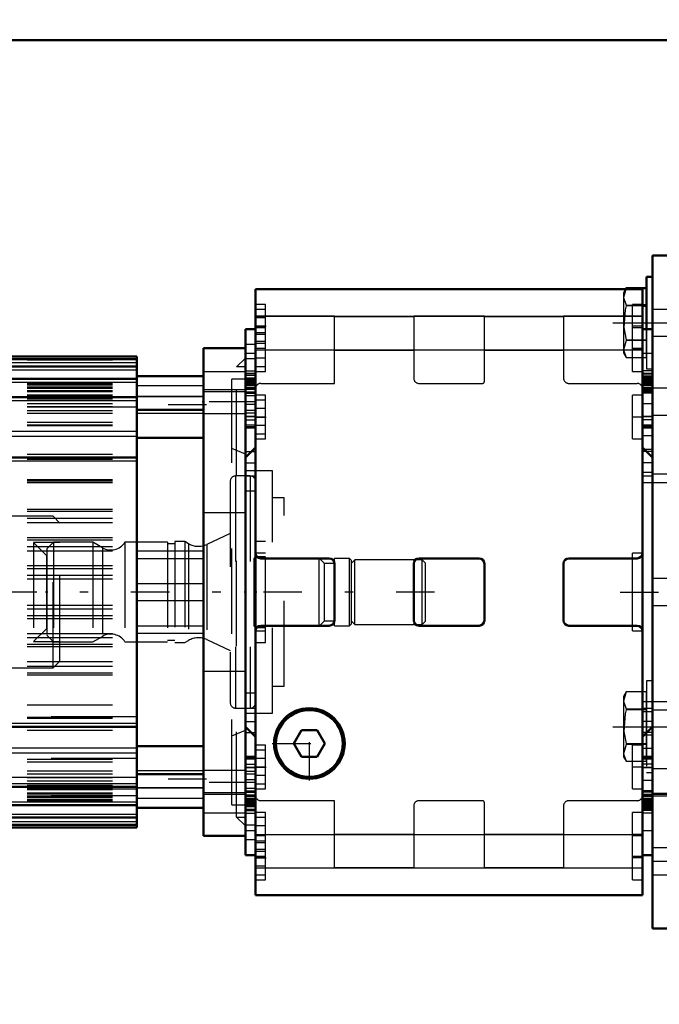
# Model space of a CAD drawing. Units: inches. Extents: x 14 to 228, y 19 to 250.
# Drawn here: x 84 to 91, y 114 to 126 of the extents above; entities that cross this region are included whole.
import ezdxf

# ---------------------------------------------------------------- set-up
doc = ezdxf.new("R2010")
doc.units = ezdxf.units.IN
doc.header["$MEASUREMENT"] = 0
doc.linetypes.add('Center', pattern=[1.5, 0.45, -0.5, 0.05, -0.5])
doc.linetypes.add('Dashed', pattern=[2, 1, -1])
for name, color, linetype, lineweight in [('2d ConnectionPoints', 7, 'Continuous', 50), ('AM_0', 7, 'Continuous', 50), ('AM_4', 3, 'Continuous', 25), ('AM_5', 3, 'Continuous', 25), ('AM_7', 7, 'Center', 25), ('AM_9', 6, 'Dashed', 25)]:
    doc.layers.add(name, color=color, linetype=linetype, lineweight=lineweight)
doc.dimstyles.get("Standard").update_dxf_attribs({"dimtxt": 0.18, "dimasz": 0.18, "dimexe": 0.18, "dimexo": 0.0625, "dimgap": 0.09, "dimtad": 0, "dimtih": 1, "dimtoh": 1, "dimdec": 4, "dimzin": 0, "dimdsep": 46, "dimtxsty": 'Standard', "dimcen": 0.09, "dimadec": 0, "dimazin": 0, "dimtfac": 1, "dimtdec": 4, "dimtofl": 0, "dimtmove": 0, "dimatfit": 3, "dimfxl": 0, "dimtolj": 1, "dimtzin": 0, "dimarcsym": 0})

# ---------------------------------------------------------------- blocks, each defined once
blk = doc.blocks.new('33_2127017120_0_in_LHJTQ_1_1_GN_Wire_Rope_Hoist_900')
at = {"layer": 'AM_0'}
for p, q in [((86.445, 122.161), (85.953, 122.161)), ((85.953, 116.453), (85.953, 122.161)), ((85.173, 122.063), (77.89, 122.063)), ((85.173, 122.031), (77.89, 122.031)), ((85.173, 116.551), (85.173, 122.063)), ((85.173, 121.946), (77.89, 121.946)), ((85.173, 121.802), (77.89, 121.802)), ((85.173, 121.831), (85.953, 121.831)), ((86.445, 116.929), (86.445, 121.684)), ((85.173, 121.587), (77.89, 121.587)), ((85.173, 121.437), (85.953, 121.437)), ((85.173, 121.111), (85.953, 121.111)), ((83.472, 120.882), (85.173, 120.882)), ((83.472, 117.732), (85.173, 117.732)), ((85.173, 117.502), (85.953, 117.502)), ((85.173, 117.177), (85.953, 117.177)), ((77.89, 117.027), (85.173, 117.027)), ((77.89, 116.812), (85.173, 116.812)), ((85.173, 116.783), (85.953, 116.783)), ((77.89, 116.668), (85.173, 116.668)), ((77.89, 116.582), (85.173, 116.582)), ((77.89, 116.551), (85.173, 116.551)), ((85.953, 116.453), (86.445, 116.453))]:
    blk.add_line(p, q, dxfattribs=at)
at = {"layer": 'AM_4'}
for p, q in [((77.89, 121.992), (85.173, 121.992)), ((77.89, 121.907), (85.173, 121.907)), ((85.953, 121.888), (86.445, 121.888)), ((77.89, 121.763), (85.173, 121.763)), ((85.953, 121.654), (86.445, 121.654)), ((77.89, 121.548), (85.173, 121.548)), ((83.472, 121.19), (85.173, 121.19)), ((83.472, 121.13), (85.173, 121.13)), ((83.472, 120.842), (85.173, 120.842)), ((83.472, 117.771), (85.173, 117.771)), ((83.472, 117.483), (85.173, 117.483)), ((83.472, 117.424), (85.173, 117.424)), ((77.89, 117.066), (85.173, 117.066)), ((85.953, 116.96), (86.445, 116.96)), ((77.89, 116.851), (85.173, 116.851)), ((77.89, 116.707), (85.173, 116.707)), ((85.953, 116.725), (86.445, 116.725)), ((77.89, 116.622), (85.173, 116.622))]:
    blk.add_line(p, q, dxfattribs=at)
at = {"layer": 'AM_7'}
for p, q in [((86.469, 121.534), (85.928, 121.534)), ((85.991, 121.497), (85.134, 121.497)), ((88.656, 119.307), (29.066, 119.307)), ((85.991, 117.116), (85.134, 117.116)), ((86.469, 117.08), (85.928, 117.08))]:
    blk.add_line(p, q, dxfattribs=at)
at = {"layer": 'AM_9'}
for p, q in [((86.445, 121.684), (86.445, 122.161)), ((77.89, 122.023), (85.173, 122.023)), ((86.445, 122.043), (86.342, 121.941)), ((86.445, 121.941), (86.342, 121.941)), ((86.342, 116.673), (86.342, 121.941)), ((86.287, 116.817), (86.287, 121.797)), ((86.445, 121.797), (86.287, 121.797)), ((77.89, 121.747), (85.173, 121.747)), ((77.89, 121.73), (85.173, 121.73)), ((77.89, 121.707), (85.173, 121.707)), ((77.89, 121.705), (85.173, 121.705)), ((77.89, 121.691), (85.173, 121.691)), ((77.89, 121.691), (85.173, 121.691)), ((77.89, 121.667), (85.173, 121.667)), ((77.89, 121.654), (85.173, 121.654)), ((85.953, 121.718), (85.173, 121.718)), ((86.445, 121.672), (85.953, 121.672)), ((77.89, 121.616), (85.173, 121.616)), ((77.89, 121.615), (85.173, 121.615)), ((77.89, 121.604), (85.173, 121.604)), ((77.89, 121.566), (85.173, 121.566)), ((85.953, 121.596), (85.173, 121.596)), ((85.173, 121.595), (85.953, 121.595)), ((77.89, 121.514), (85.173, 121.514)), ((77.89, 121.478), (85.173, 121.478)), ((77.89, 121.474), (85.173, 121.474)), ((77.89, 121.432), (85.173, 121.432)), ((85.173, 121.472), (83.354, 121.472)), ((77.89, 121.398), (85.173, 121.398)), ((85.173, 121.399), (85.953, 121.399)), ((85.953, 121.396), (86.445, 121.396)), ((77.89, 121.294), (85.173, 121.294)), ((77.89, 121.262), (85.173, 121.262)), ((77.89, 121.255), (85.173, 121.255)), ((86.445, 120.921), (86.287, 120.988)), ((77.89, 120.921), (85.173, 120.921)), ((77.89, 120.862), (85.173, 120.862)), ((77.89, 120.624), (85.173, 120.624)), ((86.76, 120.724), (86.445, 120.724)), ((86.76, 117.89), (86.76, 120.724)), ((77.89, 120.609), (85.173, 120.609)), ((77.89, 120.607), (85.173, 120.607)), ((77.89, 120.589), (85.173, 120.589)), ((86.897, 120.409), (86.76, 120.409)), ((86.897, 118.204), (86.897, 120.409)), ((77.89, 120.275), (85.173, 120.275)), ((77.89, 120.252), (85.173, 120.252)), ((77.89, 120.173), (85.173, 120.173)), ((86.445, 120.232), (85.953, 120.232)), ((77.89, 120.12), (85.173, 120.12)), ((77.89, 119.946), (85.173, 119.946)), ((77.89, 119.917), (85.173, 119.917)), ((77.89, 119.838), (85.173, 119.838)), ((77.89, 119.791), (85.173, 119.791)), ((85.173, 119.79), (85.953, 119.79)), ((85.173, 119.701), (85.953, 119.701)), ((87.307, 119.704), (86.897, 119.704)), ((87.37, 119.642), (87.307, 119.704)), ((87.307, 118.909), (87.307, 119.704)), ((87.488, 118.913), (87.488, 119.701)), ((87.661, 119.701), (87.488, 119.701)), ((87.661, 118.913), (87.661, 119.701)), ((87.685, 119.677), (87.661, 119.701)), ((77.89, 119.617), (85.173, 119.617)), ((77.89, 119.582), (85.173, 119.582)), ((87.488, 119.642), (87.37, 119.642)), ((87.37, 118.972), (87.37, 119.642)), ((87.724, 119.685), (87.685, 119.645)), ((87.685, 118.937), (87.685, 119.677)), ((87.724, 118.929), (87.724, 119.685)), ((88.512, 119.685), (87.724, 119.685)), ((88.512, 118.929), (88.512, 119.685)), ((88.551, 119.645), (88.512, 119.685)), ((88.551, 118.968), (88.551, 119.645)), ((77.89, 119.504), (85.173, 119.504)), ((77.89, 119.462), (85.173, 119.462)), ((85.953, 119.405), (85.173, 119.405)), ((77.89, 119.152), (85.173, 119.152)), ((85.173, 119.208), (85.953, 119.208)), ((77.89, 119.11), (85.173, 119.11)), ((77.89, 119.031), (85.173, 119.031)), ((77.89, 118.997), (85.173, 118.997)), ((85.173, 118.913), (85.953, 118.913)), ((86.897, 118.909), (87.307, 118.909)), ((87.307, 118.909), (87.37, 118.972)), ((87.37, 118.972), (87.488, 118.972)), ((87.488, 118.913), (87.661, 118.913)), ((87.661, 118.913), (87.685, 118.937)), ((87.685, 118.968), (87.724, 118.929)), ((87.724, 118.929), (88.512, 118.929)), ((88.512, 118.929), (88.551, 118.968)), ((77.89, 118.823), (85.173, 118.823)), ((77.89, 118.775), (85.173, 118.775)), ((85.173, 118.824), (85.953, 118.824)), ((77.89, 118.697), (85.173, 118.697)), ((77.89, 118.668), (85.173, 118.668)), ((77.89, 118.493), (85.173, 118.493)), ((77.89, 118.441), (85.173, 118.441)), ((77.89, 118.362), (85.173, 118.362)), ((77.89, 118.338), (85.173, 118.338)), ((85.953, 118.382), (86.445, 118.382)), ((86.76, 118.204), (86.897, 118.204)), ((77.89, 117.989), (85.173, 117.989)), ((86.445, 117.89), (86.76, 117.89)), ((85.173, 117.846), (77.89, 117.846)), ((77.89, 117.843), (85.173, 117.843)), ((77.89, 117.83), (85.173, 117.83)), ((77.89, 117.734), (85.173, 117.734)), ((77.89, 117.693), (85.173, 117.693)), ((86.287, 117.625), (86.445, 117.693)), ((85.173, 117.359), (77.89, 117.359)), ((77.89, 117.352), (85.173, 117.352)), ((77.89, 117.32), (85.173, 117.32)), ((77.89, 117.216), (85.173, 117.216)), ((77.89, 117.182), (85.173, 117.182)), ((85.953, 117.215), (85.173, 117.215)), ((86.445, 117.218), (85.953, 117.218)), ((85.173, 117.139), (77.89, 117.139)), ((77.89, 117.136), (85.173, 117.136)), ((77.89, 117.1), (85.173, 117.1)), ((77.89, 117.047), (85.173, 117.047)), ((83.354, 117.142), (85.173, 117.142)), ((77.89, 117.01), (85.173, 117.01)), ((85.173, 116.999), (77.89, 116.999)), ((77.89, 116.997), (85.173, 116.997)), ((77.89, 116.959), (85.173, 116.959)), ((77.89, 116.947), (85.173, 116.947)), ((85.173, 117.019), (85.953, 117.019)), ((85.173, 117.018), (85.953, 117.018)), ((85.953, 116.942), (86.445, 116.942)), ((86.445, 116.453), (86.445, 116.929)), ((77.89, 116.923), (85.173, 116.923)), ((85.173, 116.923), (77.89, 116.923)), ((77.89, 116.908), (85.173, 116.908)), ((77.89, 116.907), (85.173, 116.907)), ((77.89, 116.884), (85.173, 116.884)), ((77.89, 116.867), (85.173, 116.867)), ((85.173, 116.895), (85.953, 116.895)), ((86.287, 116.817), (86.445, 116.817)), ((77.89, 116.59), (85.173, 116.59)), ((86.342, 116.673), (86.445, 116.673)), ((86.342, 116.673), (86.445, 116.571))]:
    blk.add_line(p, q, dxfattribs=at)
blk = doc.blocks.new('34_2227500350E21676_4_0_in_LHJTQ_1_1_GN_Wire_Rope_Hoist_900')
at = {"layer": 'AM_9'}
for p, q in [((84.196, 120.193), (77.661, 120.193)), ((84.196, 118.421), (84.196, 120.193)), ((84.275, 120.114), (84.196, 120.193)), ((84.275, 118.5), (84.275, 120.114)), ((84.122, 119.732), (83.967, 119.887)), ((83.967, 119.887), (83.967, 118.727)), ((84.275, 119.887), (83.967, 119.887)), ((84.122, 118.882), (84.122, 119.732)), ((83.967, 118.727), (84.122, 118.882)), ((83.967, 118.727), (84.275, 118.727)), ((84.196, 118.421), (84.275, 118.5)), ((77.661, 118.421), (84.196, 118.421))]:
    blk.add_line(p, q, dxfattribs=at)
blk = doc.blocks.new('35_2227016300_0_in_LHJTQ_1_1_GN_Wire_Rope_Hoist_900')
at = {"layer": 'AM_0'}
for p, q in [((86.563, 115.762), (86.563, 122.852)), ((91.09, 122.852), (86.563, 122.852)), ((91.09, 115.762), (91.09, 122.852)), ((86.563, 122.384), (86.445, 122.384)), ((86.445, 121.686), (86.445, 122.384)), ((91.208, 122.384), (91.09, 122.384)), ((91.208, 117.732), (91.208, 122.384)), ((86.445, 121.686), (86.563, 121.686)), ((91.09, 121.686), (91.208, 121.686)), ((86.445, 121.233), (86.563, 121.233)), ((91.09, 121.233), (91.208, 121.233)), ((86.563, 121), (86.445, 120.882)), ((91.208, 120.882), (91.09, 121)), ((87.425, 119.701), (86.626, 119.701)), ((89.177, 119.701), (88.476, 119.701)), ((91.027, 119.701), (90.228, 119.701)), ((87.488, 118.976), (87.488, 119.638)), ((88.413, 119.638), (88.413, 118.976)), ((89.24, 118.976), (89.24, 119.638)), ((90.165, 119.638), (90.165, 118.976)), ((86.626, 118.913), (87.425, 118.913)), ((88.476, 118.913), (89.177, 118.913)), ((90.228, 118.913), (91.027, 118.913)), ((86.445, 117.732), (86.563, 117.614)), ((91.09, 117.614), (91.208, 117.732)), ((87.102, 117.693), (87.011, 117.535)), ((87.283, 117.693), (87.102, 117.693)), ((87.374, 117.535), (87.283, 117.693)), ((87.011, 117.535), (87.102, 117.378)), ((87.283, 117.378), (87.374, 117.535)), ((86.563, 117.381), (86.445, 117.381)), ((87.283, 117.378), (87.102, 117.378)), ((91.208, 117.381), (91.09, 117.381)), ((91.208, 116.229), (91.208, 117.381)), ((86.563, 116.928), (86.445, 116.928)), ((86.445, 116.229), (86.445, 116.928)), ((91.208, 116.928), (91.09, 116.928)), ((86.445, 116.229), (86.563, 116.229)), ((91.09, 116.229), (91.208, 116.229)), ((86.563, 115.762), (91.09, 115.762))]:
    blk.add_line(p, q, dxfattribs=at)
for radius in [0.413, 0.391]:
    blk.add_circle((87.193, 117.535), radius, dxfattribs=at)
for centre, start, end in [((86.626, 119.764), 180, 270), ((87.425, 119.638), 360, 90), ((88.476, 119.638), 90, 180), ((89.177, 119.638), 0, 90), ((90.228, 119.638), 90, 180), ((91.027, 119.764), 270, 360), ((86.626, 118.85), 90, 180), ((87.425, 118.976), 270, 360), ((88.476, 118.976), 180, 270), ((89.177, 118.976), 270, 360), ((90.228, 118.976), 180, 270), ((91.027, 118.85), 0, 90)]:
    blk.add_arc(centre, 0.063, start, end, dxfattribs=at)
at = {"layer": 'AM_4'}
for p, q in [((86.563, 122.533), (91.09, 122.533)), ((86.563, 122.142), (91.09, 122.142)), ((86.445, 121.684), (86.563, 121.684)), ((91.208, 121.684), (91.09, 121.684)), ((86.445, 121.633), (86.563, 121.633)), ((91.208, 121.633), (91.09, 121.633)), ((86.445, 120.951), (86.514, 120.951)), ((91.208, 120.951), (91.139, 120.951)), ((86.445, 117.663), (86.514, 117.663)), ((91.208, 117.663), (91.139, 117.663)), ((86.445, 116.981), (86.563, 116.981)), ((86.445, 116.929), (86.563, 116.929)), ((91.208, 116.981), (91.09, 116.981)), ((91.208, 116.929), (91.09, 116.929)), ((86.563, 116.472), (91.09, 116.472)), ((86.563, 116.081), (91.09, 116.081))]:
    blk.add_line(p, q, dxfattribs=at)
at = {"layer": 'AM_7'}
for p, q in [((86.557, 122.417), (86.687, 122.417)), ((91.096, 122.417), (90.966, 122.417)), ((86.557, 122.142), (86.687, 122.142)), ((91.096, 122.142), (90.966, 122.142)), ((86.569, 122.035), (86.439, 122.035)), ((91.084, 121.669), (91.214, 121.669)), ((86.569, 121.534), (86.439, 121.534)), ((86.569, 121.503), (86.439, 121.503)), ((86.557, 121.354), (86.687, 121.354)), ((91.096, 121.354), (90.966, 121.354)), ((91.084, 120.977), (91.214, 120.977)), ((90.828, 119.307), (101.421, 119.307)), ((87.193, 117.101), (87.193, 117.969)), ((91.084, 117.636), (91.214, 117.636)), ((86.758, 117.535), (87.627, 117.535)), ((86.557, 117.26), (86.687, 117.26)), ((91.096, 117.26), (90.966, 117.26)), ((86.569, 117.11), (86.439, 117.11)), ((86.569, 117.08), (86.439, 117.08)), ((91.084, 116.944), (91.214, 116.944)), ((86.569, 116.579), (86.439, 116.579)), ((86.557, 116.472), (86.687, 116.472)), ((91.096, 116.472), (90.966, 116.472)), ((86.557, 116.197), (86.687, 116.197)), ((91.096, 116.197), (90.966, 116.197))]:
    blk.add_line(p, q, dxfattribs=at)
at = {"layer": 'AM_9'}
for p, q in [((86.681, 122.673), (86.563, 122.673)), ((86.681, 122.614), (86.563, 122.614)), ((86.681, 121.886), (86.681, 122.673)), ((90.972, 121.886), (90.972, 122.673)), ((91.09, 122.673), (90.972, 122.673)), ((87.488, 122.534), (86.563, 122.534)), ((86.681, 122.516), (86.563, 122.516)), ((87.488, 121.748), (87.488, 122.534)), ((87.488, 122.531), (88.413, 122.531)), ((88.413, 122.534), (88.413, 121.811)), ((89.24, 122.534), (88.413, 122.534)), ((89.24, 121.771), (89.24, 122.534)), ((89.24, 122.531), (90.165, 122.531)), ((90.165, 122.534), (90.165, 121.811)), ((91.09, 122.534), (90.165, 122.534)), ((86.681, 122.417), (86.563, 122.417)), ((86.681, 122.397), (86.563, 122.397)), ((91.09, 122.397), (90.972, 122.397)), ((86.681, 122.338), (86.563, 122.338)), ((86.681, 122.319), (86.563, 122.319)), ((86.681, 122.24), (86.563, 122.24)), ((86.563, 122.203), (86.445, 122.203)), ((86.563, 122.22), (86.681, 122.22)), ((86.563, 122.161), (86.681, 122.161)), ((87.488, 122.138), (88.413, 122.138)), ((89.24, 122.138), (90.165, 122.138)), ((90.972, 122.161), (91.09, 122.161)), ((86.563, 122.097), (86.445, 122.097)), ((86.681, 122.043), (86.563, 122.043)), ((91.208, 122.097), (91.09, 122.097)), ((86.445, 121.894), (86.563, 121.894)), ((86.563, 121.945), (86.681, 121.945)), ((86.563, 121.886), (86.681, 121.886)), ((90.972, 121.886), (91.09, 121.886)), ((91.208, 121.894), (91.09, 121.894)), ((86.445, 121.868), (86.563, 121.868)), ((86.445, 121.862), (86.563, 121.862)), ((86.445, 121.846), (86.563, 121.846)), ((86.445, 121.815), (86.563, 121.815)), ((86.563, 121.804), (86.445, 121.804)), ((86.445, 121.797), (86.563, 121.797)), ((86.445, 121.788), (86.563, 121.788)), ((86.445, 121.779), (86.563, 121.779)), ((86.445, 121.775), (86.563, 121.775)), ((86.563, 121.774), (86.445, 121.774)), ((91.208, 121.862), (91.09, 121.862)), ((91.208, 121.846), (91.09, 121.846)), ((91.208, 121.826), (91.09, 121.826)), ((91.208, 121.815), (91.09, 121.815)), ((91.208, 121.804), (91.09, 121.804)), ((91.208, 121.797), (91.09, 121.797)), ((91.208, 121.788), (91.09, 121.788)), ((91.208, 121.779), (91.09, 121.779)), ((91.09, 121.775), (91.208, 121.775)), ((91.208, 121.774), (91.09, 121.774)), ((86.445, 121.758), (86.563, 121.758)), ((86.445, 121.748), (86.563, 121.748)), ((86.445, 121.747), (86.563, 121.747)), ((86.445, 121.744), (86.563, 121.744)), ((86.563, 121.737), (86.445, 121.737)), ((86.563, 121.736), (86.445, 121.736)), ((86.445, 121.732), (86.563, 121.732)), ((86.445, 121.731), (86.563, 121.731)), ((86.445, 121.726), (86.563, 121.726)), ((86.445, 121.724), (86.563, 121.724)), ((86.445, 121.699), (86.563, 121.699)), ((86.445, 116.928), (86.445, 121.686)), ((86.445, 121.649), (86.563, 121.649)), ((86.626, 121.748), (87.488, 121.748)), ((88.476, 121.748), (89.216, 121.748)), ((90.228, 121.748), (91.027, 121.748)), ((91.208, 121.758), (91.09, 121.758)), ((91.208, 121.748), (91.09, 121.748)), ((91.208, 121.747), (91.09, 121.747)), ((91.09, 121.744), (91.208, 121.744)), ((91.208, 121.737), (91.09, 121.737)), ((91.208, 121.736), (91.09, 121.736)), ((91.208, 121.732), (91.09, 121.732)), ((91.208, 121.731), (91.09, 121.731)), ((91.208, 121.726), (91.09, 121.726)), ((91.208, 121.724), (91.09, 121.724)), ((91.208, 121.699), (91.09, 121.699)), ((91.208, 121.649), (91.09, 121.649)), ((86.563, 121.632), (86.445, 121.632)), ((86.563, 121.602), (86.445, 121.602)), ((86.681, 121.61), (86.563, 121.61)), ((86.681, 121.551), (86.563, 121.551)), ((86.681, 121.098), (86.681, 121.61)), ((90.972, 121.098), (90.972, 121.61)), ((91.09, 121.61), (90.972, 121.61)), ((86.445, 121.436), (86.563, 121.436)), ((86.681, 121.453), (86.563, 121.453)), ((91.09, 121.513), (91.208, 121.513)), ((86.445, 121.405), (86.563, 121.405)), ((86.445, 121.359), (86.563, 121.359)), ((86.563, 121.359), (86.445, 121.359)), ((86.445, 121.321), (86.563, 121.321)), ((86.681, 121.354), (86.563, 121.354)), ((91.09, 121.359), (91.208, 121.359)), ((91.208, 121.359), (91.09, 121.359)), ((91.208, 121.321), (91.09, 121.321)), ((86.445, 121.264), (86.563, 121.264)), ((86.445, 121.244), (86.563, 121.244)), ((86.681, 121.256), (86.563, 121.256)), ((91.09, 121.264), (91.208, 121.264)), ((91.208, 121.244), (91.09, 121.244)), ((86.563, 121.157), (86.681, 121.157)), ((86.563, 121.098), (86.681, 121.098)), ((90.972, 121.098), (91.09, 121.098)), ((91.208, 121.134), (91.09, 121.134)), ((86.514, 120.951), (86.563, 120.951)), ((91.139, 120.951), (91.09, 120.951)), ((86.445, 120.82), (86.563, 120.82)), ((91.09, 120.821), (91.208, 120.821)), ((91.208, 120.82), (91.09, 120.82)), ((86.5, 120.665), (86.33, 120.665)), ((86.33, 120.665), (86.33, 117.949)), ((86.445, 120.667), (86.563, 120.667)), ((86.5, 120.665), (86.5, 117.949)), ((91.208, 120.704), (91.09, 120.704)), ((91.09, 120.667), (91.208, 120.667)), ((86.267, 120.602), (86.267, 118.012)), ((91.385, 120.586), (91.09, 120.586)), ((86.563, 120.488), (86.445, 120.488)), ((86.267, 119.991), (85.995, 119.864)), ((84.2, 119.89), (84.122, 119.811)), ((84.122, 119.811), (84.122, 118.803)), ((84.2, 119.89), (84.2, 118.724)), ((84.66, 119.89), (84.2, 119.89)), ((84.771, 119.825), (84.66, 119.89)), ((84.66, 119.89), (84.66, 118.724)), ((84.771, 119.825), (84.771, 118.788)), ((85.533, 119.89), (85.035, 119.89)), ((85.035, 119.89), (85.035, 118.724)), ((85.533, 119.89), (85.533, 118.724)), ((85.618, 119.87), (85.533, 119.87)), ((85.618, 119.897), (85.618, 118.716)), ((85.736, 119.897), (85.618, 119.897)), ((85.778, 119.873), (85.736, 119.897)), ((85.736, 119.897), (85.736, 118.716)), ((85.778, 119.873), (85.778, 118.741)), ((85.995, 119.864), (85.995, 118.75)), ((86.681, 119.897), (86.563, 119.897)), ((86.681, 118.716), (86.681, 119.897)), ((86.563, 119.72), (86.543, 119.701)), ((86.543, 119.701), (86.543, 118.913)), ((86.681, 119.76), (86.563, 119.76)), ((86.681, 119.72), (86.563, 119.72)), ((90.972, 118.854), (90.972, 119.76)), ((91.09, 119.76), (90.972, 119.76)), ((86.543, 119.464), (86.563, 119.464)), ((86.543, 119.307), (86.563, 119.307)), ((86.543, 119.149), (86.563, 119.149)), ((86.543, 118.913), (86.563, 118.893)), ((86.563, 118.893), (86.681, 118.893)), ((84.122, 118.803), (84.2, 118.724)), ((84.66, 118.724), (84.771, 118.788)), ((86.563, 118.854), (86.681, 118.854)), ((90.972, 118.854), (91.09, 118.854)), ((84.2, 118.724), (84.66, 118.724)), ((85.035, 118.724), (85.533, 118.724)), ((85.533, 118.744), (85.618, 118.744)), ((85.618, 118.716), (85.736, 118.716)), ((85.736, 118.716), (85.778, 118.741)), ((85.995, 118.75), (86.267, 118.623)), ((86.563, 118.716), (86.681, 118.716)), ((86.445, 118.126), (86.563, 118.126)), ((91.09, 118.027), (91.385, 118.027)), ((86.33, 117.949), (86.5, 117.949)), ((86.563, 117.946), (86.445, 117.946)), ((91.208, 117.946), (91.09, 117.946)), ((91.09, 117.909), (91.208, 117.909)), ((86.445, 117.794), (86.563, 117.794)), ((91.208, 117.794), (91.09, 117.794)), ((91.208, 117.793), (91.09, 117.793)), ((91.208, 117.381), (91.208, 117.732)), ((86.514, 117.663), (86.563, 117.663)), ((91.139, 117.663), (91.09, 117.663)), ((86.681, 117.516), (86.563, 117.516)), ((86.681, 117.004), (86.681, 117.516)), ((90.972, 117.004), (90.972, 117.516)), ((91.09, 117.516), (90.972, 117.516)), ((86.681, 117.456), (86.563, 117.456)), ((91.09, 117.48), (91.208, 117.48)), ((86.445, 117.369), (86.563, 117.369)), ((86.563, 117.35), (86.445, 117.35)), ((86.445, 117.292), (86.563, 117.292)), ((86.681, 117.358), (86.563, 117.358)), ((91.208, 117.369), (91.09, 117.369)), ((91.208, 117.35), (91.09, 117.35)), ((91.208, 117.292), (91.09, 117.292)), ((86.445, 117.255), (86.563, 117.255)), ((86.563, 117.254), (86.445, 117.254)), ((86.563, 117.209), (86.445, 117.209)), ((86.563, 117.178), (86.445, 117.178)), ((86.681, 117.26), (86.563, 117.26)), ((86.681, 117.161), (86.563, 117.161)), ((91.09, 117.255), (91.208, 117.255)), ((91.208, 117.254), (91.09, 117.254)), ((86.563, 117.063), (86.681, 117.063)), ((91.208, 117.101), (91.09, 117.101)), ((86.445, 117.012), (86.563, 117.012)), ((86.445, 116.981), (86.563, 116.981)), ((86.445, 116.965), (86.563, 116.965)), ((86.563, 117.004), (86.681, 117.004)), ((90.972, 117.004), (91.09, 117.004)), ((91.208, 116.965), (91.09, 116.965)), ((86.445, 116.915), (86.563, 116.915)), ((86.445, 116.89), (86.563, 116.89)), ((86.445, 116.888), (86.563, 116.888)), ((86.445, 116.883), (86.563, 116.883)), ((86.445, 116.882), (86.563, 116.882)), ((86.445, 116.878), (86.563, 116.878)), ((86.445, 116.877), (86.563, 116.877)), ((86.563, 116.87), (86.445, 116.87)), ((86.445, 116.867), (86.563, 116.867)), ((86.445, 116.866), (86.563, 116.866)), ((86.445, 116.856), (86.563, 116.856)), ((86.445, 116.84), (86.563, 116.84)), ((86.563, 116.839), (86.445, 116.839)), ((86.445, 116.835), (86.563, 116.835)), ((86.445, 116.826), (86.563, 116.826)), ((86.445, 116.816), (86.563, 116.816)), ((87.488, 116.866), (86.626, 116.866)), ((87.488, 116.08), (87.488, 116.866)), ((89.216, 116.866), (88.476, 116.866)), ((89.24, 116.08), (89.24, 116.842)), ((91.027, 116.866), (90.228, 116.866)), ((91.208, 116.915), (91.09, 116.915)), ((91.208, 116.89), (91.09, 116.89)), ((91.208, 116.888), (91.09, 116.888)), ((91.208, 116.883), (91.09, 116.883)), ((91.208, 116.882), (91.09, 116.882)), ((91.09, 116.878), (91.208, 116.878)), ((91.09, 116.877), (91.208, 116.877)), ((91.208, 116.87), (91.09, 116.87)), ((91.208, 116.867), (91.09, 116.867)), ((91.208, 116.866), (91.09, 116.866)), ((91.208, 116.856), (91.09, 116.856)), ((91.09, 116.84), (91.208, 116.84)), ((91.208, 116.839), (91.09, 116.839)), ((91.208, 116.835), (91.09, 116.835)), ((91.208, 116.826), (91.09, 116.826)), ((91.208, 116.816), (91.09, 116.816)), ((86.445, 116.809), (86.563, 116.809)), ((86.445, 116.799), (86.563, 116.799)), ((86.445, 116.768), (86.563, 116.768)), ((86.445, 116.752), (86.563, 116.752)), ((86.563, 116.746), (86.445, 116.746)), ((86.445, 116.72), (86.563, 116.72)), ((86.681, 116.728), (86.563, 116.728)), ((86.681, 115.941), (86.681, 116.728)), ((88.413, 116.803), (88.413, 116.08)), ((90.165, 116.803), (90.165, 116.08)), ((90.972, 115.941), (90.972, 116.728)), ((91.09, 116.728), (90.972, 116.728)), ((91.09, 116.809), (91.208, 116.809)), ((91.208, 116.799), (91.09, 116.799)), ((91.09, 116.788), (91.208, 116.788)), ((91.208, 116.768), (91.09, 116.768)), ((91.208, 116.752), (91.09, 116.752)), ((91.208, 116.72), (91.09, 116.72)), ((86.681, 116.669), (86.563, 116.669)), ((86.445, 116.517), (86.563, 116.517)), ((86.681, 116.571), (86.563, 116.571)), ((87.488, 116.475), (88.413, 116.475)), ((89.24, 116.475), (90.165, 116.475)), ((91.09, 116.517), (91.208, 116.517)), ((86.445, 116.411), (86.563, 116.411)), ((86.681, 116.453), (86.563, 116.453)), ((86.681, 116.393), (86.563, 116.393)), ((86.681, 116.374), (86.563, 116.374)), ((91.09, 116.453), (90.972, 116.453)), ((86.681, 116.295), (86.563, 116.295)), ((86.563, 116.275), (86.681, 116.275)), ((86.563, 116.216), (86.681, 116.216)), ((86.681, 116.197), (86.563, 116.197)), ((90.972, 116.216), (91.09, 116.216)), ((86.681, 116.098), (86.563, 116.098)), ((86.563, 116.08), (87.488, 116.08)), ((87.488, 116.083), (88.413, 116.083)), ((88.413, 116.08), (89.24, 116.08)), ((89.24, 116.083), (90.165, 116.083)), ((90.165, 116.08), (91.09, 116.08)), ((86.563, 116), (86.681, 116)), ((86.563, 115.941), (86.681, 115.941)), ((90.972, 115.941), (91.09, 115.941))]:
    blk.add_line(p, q, dxfattribs=at)
for centre, radius, start, end in [((88.476, 121.811), 0.063, 180, 270), ((89.216, 121.771), 0.0236, 270, 360), ((90.228, 121.811), 0.063, 180, 270), ((86.626, 121.685), 0.063, 90, 180), ((91.027, 121.685), 0.063, 0, 90), ((86.33, 120.602), 0.063, 90, 180), ((86.5, 120.602), 0.063, 0, 90), ((84.87, 119.996), 0.197, 239.9696, 327.3164), ((85.896, 120.078), 0.236, 240.2349, 294.9886), ((84.87, 118.618), 0.197, 32.6836, 120.0304), ((85.896, 118.536), 0.236, 65.0114, 119.7651), ((86.33, 118.012), 0.063, 180, 270), ((86.5, 118.012), 0.063, 270, 360), ((86.626, 116.929), 0.063, 180, 270), ((91.027, 116.929), 0.063, 270, 360), ((88.476, 116.803), 0.063, 90, 180), ((89.216, 116.842), 0.0236, 0, 90), ((90.228, 116.803), 0.063, 90, 180)]:
    blk.add_arc(centre, radius, start, end, dxfattribs=at)
blk = doc.blocks.new('36_2327004220_0_in_LHJTQ_1_1_GN_Wire_Rope_Hoist_900')
at = {"layer": 'AM_0'}
for p, q in [((91.208, 117.381), (91.208, 123.244)), ((91.208, 123.244), (91.996, 123.244)), ((91.996, 115.37), (91.996, 123.244)), ((91.137, 122.993), (91.137, 122.384)), ((91.208, 122.993), (91.137, 122.993)), ((91.208, 122.993), (91.208, 122.384)), ((93.169, 122.949), (91.996, 122.949)), ((90.897, 122.862), (90.891, 122.852)), ((91.137, 122.862), (90.897, 122.862)), ((91.137, 122.862), (90.897, 122.862)), ((91.137, 122.665), (91.137, 122.862)), ((91.09, 122.665), (91.137, 122.665)), ((91.137, 122.654), (91.09, 122.654)), ((91.137, 122.384), (91.137, 122.654)), ((91.996, 121.964), (93.247, 121.964)), ((93.247, 118.224), (91.996, 118.224)), ((91.208, 115.37), (91.208, 117.732)), ((91.996, 117.24), (93.247, 117.24)), ((91.208, 116.945), (91.996, 116.945)), ((91.208, 115.37), (91.996, 115.37))]:
    blk.add_line(p, q, dxfattribs=at)
at = {"layer": 'AM_4'}
for p, q in [((91.208, 122.456), (91.996, 122.456)), ((91.208, 117.732), (91.996, 117.732)), ((91.208, 116.157), (91.996, 116.157))]:
    blk.add_line(p, q, dxfattribs=at)
at = {"layer": 'AM_7'}
for p, q in [((92.035, 121.534), (91.169, 121.534)), ((92.035, 117.08), (91.169, 117.08)), ((92.035, 116.157), (91.169, 116.157))]:
    blk.add_line(p, q, dxfattribs=at)
at = {"layer": 'AM_9'}
for p, q in [((93.326, 122.949), (93.169, 122.949)), ((90.891, 122.852), (90.866, 122.807)), ((90.866, 122.807), (90.866, 122.106)), ((92.586, 122.791), (92.586, 122.122)), ((93.326, 122.791), (92.586, 122.791)), ((90.897, 122.665), (91.09, 122.665)), ((90.897, 122.665), (90.897, 122.654)), ((91.09, 122.654), (90.897, 122.654)), ((91.996, 122.614), (91.208, 122.614)), ((91.137, 122.259), (91.137, 122.384)), ((91.137, 122.384), (91.137, 121.92)), ((91.208, 122.384), (91.208, 121.92)), ((90.897, 122.259), (91.137, 122.259)), ((90.897, 122.259), (90.897, 122.249)), ((91.137, 122.249), (90.897, 122.249)), ((91.137, 122.051), (91.137, 122.249)), ((91.208, 122.299), (91.996, 122.299)), ((92.586, 122.122), (93.326, 122.122)), ((90.866, 122.106), (90.897, 122.051)), ((90.897, 122.051), (91.137, 122.051)), ((91.09, 122.051), (91.137, 122.051)), ((91.137, 121.92), (91.208, 121.92)), ((93.247, 121.964), (93.326, 121.964)), ((91.996, 121.691), (91.208, 121.691)), ((91.208, 121.376), (91.996, 121.376)), ((91.996, 120.685), (91.208, 120.685)), ((91.996, 119.464), (91.208, 119.464)), ((91.208, 119.149), (91.996, 119.149)), ((91.137, 118.268), (91.137, 117.196)), ((91.208, 118.268), (91.137, 118.268)), ((91.208, 118.268), (91.208, 117.732)), ((93.326, 118.224), (93.247, 118.224)), ((90.897, 118.138), (90.866, 118.083)), ((90.866, 118.083), (90.866, 117.381)), ((91.137, 118.138), (90.897, 118.138)), ((91.137, 118.138), (91.09, 118.138)), ((91.137, 117.94), (91.137, 118.138)), ((92.586, 118.067), (92.586, 117.397)), ((93.326, 118.067), (92.586, 118.067)), ((90.897, 117.94), (91.137, 117.94)), ((90.897, 117.94), (90.897, 117.929)), ((91.137, 117.929), (90.897, 117.929)), ((91.137, 117.535), (91.137, 117.929)), ((91.208, 117.929), (91.996, 117.929)), ((90.897, 117.535), (91.137, 117.535)), ((90.897, 117.535), (90.897, 117.524)), ((91.137, 117.524), (90.897, 117.524)), ((91.137, 117.327), (91.137, 117.524)), ((92.586, 117.397), (93.326, 117.397)), ((90.866, 117.381), (90.897, 117.327)), ((90.897, 117.327), (91.137, 117.327)), ((91.09, 117.327), (91.137, 117.327)), ((91.208, 117.381), (91.208, 117.196)), ((91.137, 117.196), (91.208, 117.196)), ((91.996, 117.237), (91.208, 117.237)), ((93.247, 117.24), (93.326, 117.24)), ((91.208, 116.922), (91.996, 116.922)), ((91.996, 116.315), (91.208, 116.315)), ((91.208, 116), (91.996, 116))]:
    blk.add_line(p, q, dxfattribs=at)
for points in [[(90.897, 122.862), (90.868, 122.753), (90.897, 122.665)], [(90.897, 122.654), (90.886, 122.609), (90.87, 122.401), (90.897, 122.259)], [(90.897, 122.249), (90.868, 122.14), (90.897, 122.051)], [(90.897, 118.138), (90.868, 118.029), (90.897, 117.94)], [(90.897, 117.929), (90.886, 117.884), (90.87, 117.676), (90.897, 117.535)], [(90.897, 117.524), (90.868, 117.415), (90.897, 117.327)]]:
    blk.add_lwpolyline(points, dxfattribs=at)
blk = doc.blocks.new('37_3737220300_0_in_LHJTQ_1_1_GN_Wire_Rope_Hoist_900')
at = {"layer": 'AM_0'}
for p, q in [((93.169, 123.165), (94.153, 124.149)), ((94.153, 124.149), (94.98, 124.149)), ((94.98, 124.149), (94.98, 123.854)), ((99.074, 123.854), (99.074, 124.149)), ((99.074, 124.149), (99.901, 124.149)), ((99.901, 124.149), (100.885, 123.165)), ((95.078, 123.756), (98.976, 123.756)), ((93.169, 122.693), (93.169, 123.165)), ((100.885, 123.165), (100.885, 116.275)), ((92.972, 122.949), (92.972, 123.047)), ((93.169, 123.047), (92.972, 123.047)), ((101.397, 123.047), (101.015, 123.047)), ((101.397, 123.047), (101.397, 116.669)), ((94.33, 122.693), (93.169, 122.693)), ((93.247, 122.575), (93.247, 121.118)), ((93.641, 121.118), (93.641, 122.575)), ((101.121, 122.575), (101.121, 116.827)), ((93.641, 122.496), (94.33, 122.496)), ((92.972, 121.964), (92.972, 118.224)), ((94.33, 121.315), (93.641, 121.315)), ((94.388, 121.136), (94.388, 121.296)), ((94.407, 121.155), (94.407, 121.277)), ((96.515, 121.275), (97.303, 121.275)), ((93.169, 118.323), (93.169, 121.118)), ((93.169, 121.118), (94.33, 121.118)), ((96.586, 120.764), (96.515, 120.764)), ((92.972, 119.038), (93.169, 119.038)), ((101.397, 119.038), (101.121, 119.038)), ((94.33, 118.323), (93.169, 118.323)), ((93.247, 118.323), (93.247, 116.827)), ((93.641, 116.827), (93.641, 118.323)), ((94.388, 118.144), (94.388, 118.304)), ((94.407, 118.163), (94.407, 118.285)), ((93.641, 118.126), (94.33, 118.126)), ((101.397, 117.844), (101.121, 117.844)), ((92.972, 116.669), (92.972, 117.24)), ((94.33, 116.945), (93.641, 116.945)), ((94.388, 116.766), (94.388, 116.926)), ((94.407, 116.785), (94.407, 116.907)), ((93.169, 116.275), (93.169, 116.748)), ((93.169, 116.748), (94.33, 116.748)), ((92.972, 116.669), (93.169, 116.669)), ((101.397, 116.669), (101.11, 116.669)), ((94.153, 115.291), (93.169, 116.275)), ((100.885, 116.275), (99.901, 115.291)), ((98.976, 115.685), (95.078, 115.685)), ((94.98, 115.586), (94.98, 115.291)), ((99.074, 115.291), (99.074, 115.586)), ((94.98, 115.291), (94.153, 115.291)), ((99.901, 115.291), (99.074, 115.291))]:
    blk.add_line(p, q, dxfattribs=at)
for centre, radius, start, end in [((95.078, 123.854), 0.0984, 180, 270), ((98.976, 123.854), 0.0984, 270, 360), ((100.059, 122.575), 1.063, 0, 64.4712), ((94.31, 122.575), 1.063, 173.6206, 180), ((94.31, 122.575), 0.669, 169.8358, 180), ((94.33, 122.594), 0.0984, 270, 90), ((94.33, 121.216), 0.0984, 270, 90), ((96.515, 121.019), 0.256, 90, 270), ((97.303, 121.019), 0.256, 318.7549, 90), ((96.082, 120.429), 0.256, 40.242, 228.7439), ((98.051, 120.429), 0.256, 355.7827, 108.368), ((94.33, 118.224), 0.0984, 270, 90), ((94.33, 116.846), 0.0984, 270, 90), ((94.31, 116.827), 1.063, 180, 184.248), ((94.31, 116.827), 0.669, 180, 186.7563), ((100.059, 116.827), 1.063, 291.4368, 0), ((95.078, 115.586), 0.0984, 90, 180), ((98.976, 115.586), 0.0984, 0, 90)]:
    blk.add_arc(centre, radius, start, end, dxfattribs=at)
at = {"layer": 'AM_4'}
for p, q in [((94.271, 121.315), (94.271, 122.496)), ((93.671, 121.118), (93.671, 121.315)), ((93.671, 118.126), (93.671, 118.323)), ((94.271, 116.945), (94.271, 118.126)), ((93.671, 116.748), (93.671, 116.945))]:
    blk.add_line(p, q, dxfattribs=at)
at = {"layer": 'AM_7'}
for p, q in [((94.33, 122.491), (94.33, 122.698)), ((94.227, 122.594), (94.434, 122.594)), ((90.743, 122.456), (93.868, 122.456)), ((93.051, 121.866), (101.318, 121.866)), ((101.421, 121.604), (92.948, 121.604)), ((94.33, 121.113), (94.33, 121.32)), ((94.227, 121.216), (94.434, 121.216)), ((96.515, 120.751), (96.515, 121.288)), ((97.303, 120.751), (97.303, 121.288)), ((96.246, 121.019), (96.784, 121.019)), ((97.034, 121.019), (97.571, 121.019)), ((96.082, 120.16), (96.082, 120.698)), ((98.051, 120.16), (98.051, 120.698)), ((95.813, 120.429), (96.351, 120.429)), ((97.782, 120.429), (98.319, 120.429)), ((96.916, 120.134), (97.453, 120.134)), ((96.988, 119.897), (101.318, 119.897)), ((96.082, 118.743), (96.082, 119.28)), ((98.051, 118.743), (98.051, 119.28)), ((95.813, 119.012), (96.351, 119.012)), ((97.782, 119.012), (98.319, 119.012)), ((96.515, 118.152), (96.515, 118.69)), ((97.303, 118.152), (97.303, 118.69)), ((94.33, 118.121), (94.33, 118.328)), ((96.246, 118.421), (96.784, 118.421)), ((97.034, 118.421), (97.571, 118.421)), ((94.227, 118.224), (94.434, 118.224)), ((90.743, 117.732), (93.868, 117.732)), ((101.421, 117.683), (92.948, 117.683)), ((93.051, 117.535), (101.318, 117.535)), ((94.33, 116.743), (94.33, 116.95)), ((94.227, 116.846), (94.434, 116.846))]:
    blk.add_line(p, q, dxfattribs=at)
at = {"layer": 'AM_9'}
for p, q in [((100.059, 123.638), (94.31, 123.638)), ((95.019, 123.244), (95.019, 123.638)), ((95.413, 123.244), (95.413, 123.638)), ((98.956, 123.244), (98.956, 123.638)), ((99.35, 123.244), (99.35, 123.638)), ((94.31, 123.244), (100.059, 123.244)), ((93.354, 123.047), (93.169, 123.047)), ((92.972, 121.964), (92.972, 122.949)), ((93.444, 122.976), (93.326, 122.976)), ((93.326, 122.976), (93.326, 121.905)), ((93.444, 122.976), (93.444, 116.425)), ((100.925, 122.976), (101.043, 122.976)), ((100.925, 122.976), (100.925, 116.425)), ((93.256, 122.708), (93.247, 122.575)), ((93.661, 122.742), (93.326, 122.742)), ((100.728, 122.575), (100.728, 116.827)), ((93.956, 121.315), (93.956, 122.496)), ((93.641, 122.142), (93.247, 122.142)), ((93.326, 122.171), (93.641, 122.171)), ((93.521, 122.161), (93.444, 122.161)), ((93.521, 116.453), (93.521, 122.161)), ((94.388, 122.161), (93.671, 122.161)), ((93.671, 121.315), (93.671, 122.161)), ((94.388, 121.296), (94.388, 122.161)), ((94.407, 122.142), (94.388, 122.161)), ((94.851, 122.142), (94.407, 122.142)), ((94.407, 121.277), (94.407, 122.142)), ((94.851, 116.472), (94.851, 122.142)), ((95.372, 121.972), (94.851, 122.142)), ((99.518, 122.142), (98.997, 121.972)), ((99.518, 116.472), (99.518, 122.142)), ((99.962, 122.142), (99.518, 122.142)), ((99.981, 122.161), (99.962, 122.142)), ((99.962, 116.472), (99.962, 122.142)), ((99.981, 116.453), (99.981, 122.161)), ((100.697, 122.161), (99.981, 122.161)), ((100.697, 116.627), (100.697, 122.161)), ((101.121, 122.142), (100.728, 122.142)), ((100.925, 122.161), (100.847, 122.161)), ((100.847, 122.161), (100.847, 116.453)), ((93.247, 121.905), (93.326, 121.905)), ((95.372, 116.642), (95.372, 121.972)), ((98.997, 116.642), (98.997, 121.972)), ((93.444, 121.82), (92.972, 121.82)), ((93.641, 121.8), (93.444, 121.8)), ((100.925, 121.8), (100.728, 121.8)), ((101.397, 121.82), (100.925, 121.82)), ((93.444, 121.748), (92.972, 121.748)), ((101.397, 121.748), (100.925, 121.748)), ((93.247, 121.59), (93.641, 121.59)), ((100.728, 121.59), (101.121, 121.59)), ((93.641, 121.472), (93.247, 121.472)), ((101.121, 121.472), (100.728, 121.472)), ((92.972, 121.387), (93.444, 121.387)), ((93.444, 121.407), (93.641, 121.407)), ((100.728, 121.407), (100.925, 121.407)), ((100.925, 121.387), (101.397, 121.387)), ((93.247, 118.323), (93.247, 121.118)), ((93.641, 118.323), (93.641, 121.118)), ((93.671, 118.323), (93.671, 121.118)), ((94.388, 118.304), (94.388, 121.136)), ((94.407, 118.285), (94.407, 121.155)), ((97.303, 120.764), (96.586, 120.764)), ((95.372, 120.297), (95.333, 120.258)), ((99.036, 120.258), (98.997, 120.297)), ((95.333, 120.258), (93.521, 120.258)), ((95.333, 118.356), (95.333, 120.258)), ((100.847, 120.258), (99.036, 120.258)), ((99.036, 118.356), (99.036, 120.258)), ((101.121, 120.055), (100.728, 120.055)), ((100.728, 119.74), (101.121, 119.74)), ((93.444, 119.523), (92.972, 119.523)), ((101.397, 119.523), (100.925, 119.523)), ((92.972, 119.09), (93.444, 119.09)), ((93.169, 119.038), (93.444, 119.038)), ((100.925, 119.09), (101.397, 119.09)), ((101.121, 119.038), (100.925, 119.038)), ((96.515, 118.677), (97.303, 118.677)), ((93.521, 118.356), (95.333, 118.356)), ((95.333, 118.356), (95.372, 118.317)), ((98.997, 118.317), (99.036, 118.356)), ((99.036, 118.356), (100.847, 118.356)), ((92.972, 117.24), (92.972, 118.224)), ((93.326, 118.283), (93.247, 118.283)), ((93.326, 118.283), (93.326, 117.181)), ((93.671, 116.945), (93.671, 118.126)), ((93.956, 116.945), (93.956, 118.126)), ((94.388, 116.926), (94.388, 118.144)), ((94.407, 116.907), (94.407, 118.163)), ((97.303, 118.165), (96.515, 118.165)), ((93.641, 118.017), (93.326, 118.017)), ((93.444, 117.899), (92.972, 117.899)), ((93.247, 117.929), (93.641, 117.929)), ((93.641, 117.88), (93.444, 117.88)), ((100.728, 117.929), (101.121, 117.929)), ((100.925, 117.88), (100.728, 117.88)), ((101.397, 117.899), (100.925, 117.899)), ((92.972, 117.844), (93.444, 117.844)), ((93.641, 117.811), (93.247, 117.811)), ((101.121, 117.811), (100.728, 117.811)), ((101.121, 117.844), (100.925, 117.844)), ((101.121, 117.693), (100.728, 117.693)), ((92.972, 117.466), (93.444, 117.466)), ((93.326, 117.447), (93.641, 117.447)), ((93.444, 117.486), (93.641, 117.486)), ((100.728, 117.486), (100.925, 117.486)), ((100.925, 117.466), (101.397, 117.466)), ((100.728, 117.378), (101.121, 117.378)), ((93.247, 117.26), (93.641, 117.26)), ((93.247, 117.181), (93.326, 117.181)), ((100.728, 117.26), (101.121, 117.26)), ((92.972, 116.866), (93.444, 116.866)), ((93.247, 116.827), (93.249, 116.766)), ((100.925, 116.866), (101.397, 116.866)), ((93.249, 116.766), (93.26, 116.661)), ((93.671, 116.627), (93.671, 116.748)), ((94.388, 116.453), (94.388, 116.766)), ((94.407, 116.472), (94.407, 116.785)), ((93.169, 116.669), (93.444, 116.669)), ((93.26, 116.661), (93.326, 116.425)), ((94.851, 116.472), (95.372, 116.642)), ((98.997, 116.642), (99.518, 116.472)), ((101.11, 116.669), (100.925, 116.669)), ((94.388, 116.453), (94.407, 116.472)), ((94.407, 116.472), (94.851, 116.472)), ((99.518, 116.472), (99.962, 116.472)), ((99.962, 116.472), (99.981, 116.453)), ((93.444, 116.425), (93.326, 116.425)), ((93.444, 116.453), (93.521, 116.453)), ((93.75, 116.453), (94.388, 116.453)), ((99.981, 116.453), (100.619, 116.453)), ((100.847, 116.453), (100.925, 116.453)), ((100.925, 116.425), (101.043, 116.425)), ((93.976, 116.157), (93.976, 115.818)), ((93.976, 116.157), (100.393, 116.157)), ((94.37, 116.157), (94.37, 115.764)), ((94.625, 116.157), (94.625, 115.764)), ((95.019, 116.157), (95.019, 115.764)), ((95.413, 116.157), (95.413, 115.764)), ((98.956, 116.157), (98.956, 115.764)), ((99.35, 116.157), (99.35, 115.764)), ((99.744, 116.157), (99.744, 115.764)), ((99.999, 116.157), (99.999, 115.764)), ((100.393, 116.157), (100.393, 115.818)), ((100.059, 115.764), (94.31, 115.764))]:
    blk.add_line(p, q, dxfattribs=at)
for points in [[(93.358, 123.047), (93.349, 123.028), (93.326, 122.976)], [(93.358, 123.047), (93.356, 123.042), (93.326, 122.976)], [(101.043, 122.976), (101.018, 123.032), (101.011, 123.047)], [(93.326, 122.976), (93.294, 122.885), (93.261, 122.745), (93.256, 122.708)], [(93.662, 122.742), (93.661, 122.737), (93.654, 122.705), (93.652, 122.697)], [(93.641, 116.827), (93.655, 116.693), (93.671, 116.627)]]:
    blk.add_lwpolyline(points, dxfattribs=at)
for centre in [(97.184, 120.134), (97.184, 119.307), (96.082, 119.012), (98.051, 119.012)]:
    blk.add_circle(centre, 0.256, dxfattribs=at)
for centre, radius, start, end in [((94.31, 122.575), 1.063, 90, 173.6206), ((100.059, 122.575), 1.063, 64.4712, 90), ((94.31, 122.575), 0.669, 90, 169.8358), ((100.059, 122.575), 0.669, 0, 90), ((93.671, 122.311), 0.15, 258.3433, 270), ((100.697, 122.311), 0.15, 270, 281.6567), ((97.303, 121.019), 0.256, 270, 318.7549), ((98.051, 120.429), 0.256, 108.368, 355.7827), ((96.082, 120.429), 0.256, 228.7439, 40.242), ((96.515, 118.421), 0.256, 90, 270), ((97.303, 118.421), 0.256, 270, 90), ((100.059, 116.827), 0.669, 270, 360), ((94.31, 116.827), 1.063, 184.248, 270), ((94.31, 116.827), 0.669, 186.7563, 270), ((100.059, 116.827), 1.063, 270, 291.4368)]:
    blk.add_arc(centre, radius, start, end, dxfattribs=at)
blk = doc.blocks.new('38_3737017240XE21676_4_0_in_LHJTQ_1_1_GN_Wire_Rope_Hoist_900')
at = {"layer": 'AM_0'}
blk.add_line((78.555, 125.764), (92.716, 125.764), dxfattribs=at)
blk = doc.blocks.new('*D123')
at = {"layer": 'AM_5', "color": 0, "lineweight": -2}
for p, q in [((99.244, 134.662), (99.244, 19.998)), ((66.527, 84.465), (66.527, 19.998)), ((67.027, 19.998), (80.11, 19.998)), ((98.744, 19.998), (85.662, 19.998))]:
    blk.add_line(p, q, dxfattribs=at)
at = {"layer": 'AM_5', "color": 0}
for points in [[(67.027, 20.082), (67.027, 19.915), (66.527, 19.998)], [(98.744, 19.915), (98.744, 20.082), (99.244, 19.998)]]:
    blk.add_solid(points, dxfattribs=at)
at = {"layer": 'Defpoints', "color": 0}
for p in [(99.244, 134.662), (66.527, 84.465), (99.244, 20.498)]:
    blk.add_point(p, dxfattribs=at)
at = {"layer": 'AM_5', "color": 0, "insert": (82.886, 19.998), "char_height": 1, "attachment_point": 5}
blk.add_mtext('\\A1;32.717', dxfattribs=at)
blk = doc.blocks.new('*D125')
at = {"layer": 'AM_5', "color": 0, "lineweight": -2}
for p, q in [((97.184, 123.638), (97.184, 29.998)), ((66.527, 84.465), (66.527, 29.998)), ((67.027, 29.998), (79.08, 29.998)), ((96.684, 29.998), (84.632, 29.998))]:
    blk.add_line(p, q, dxfattribs=at)
at = {"layer": 'AM_5', "color": 0}
for points in [[(67.027, 30.082), (67.027, 29.915), (66.527, 29.998)], [(96.684, 29.915), (96.684, 30.082), (97.184, 29.998)]]:
    blk.add_solid(points, dxfattribs=at)
at = {"layer": 'Defpoints', "color": 0}
for p in [(97.184, 123.638), (66.527, 84.465), (66.527, 30.498)]:
    blk.add_point(p, dxfattribs=at)
at = {"layer": 'AM_5', "color": 0, "insert": (81.856, 29.998), "char_height": 1, "attachment_point": 5}
blk.add_mtext('\\A1;30.657', dxfattribs=at)
blk = doc.blocks.new('*D128')
at = {"layer": 'AM_5', "color": 0, "lineweight": -2}
for p, q in [((31.184, 123.638), (31.184, 154.058)), ((31.684, 154.058), (63.099, 154.058)), ((96.684, 154.058), (65.27, 154.058)), ((97.184, 123.638), (97.184, 154.058))]:
    blk.add_line(p, q, dxfattribs=at)
at = {"layer": 'AM_5', "color": 0}
for points in [[(31.684, 154.141), (31.684, 153.974), (31.184, 154.058)], [(96.684, 153.974), (96.684, 154.141), (97.184, 154.058)]]:
    blk.add_solid(points, dxfattribs=at)
at = {"layer": 'Defpoints', "color": 0}
for p in [(31.184, 153.558), (31.184, 123.638), (97.184, 123.638)]:
    blk.add_point(p, dxfattribs=at)
at = {"layer": 'AM_5', "color": 0, "insert": (64.184, 154.058), "char_height": 1, "attachment_point": 5}
blk.add_mtext('\\A1;66', dxfattribs=at)

msp = doc.modelspace()

# ---------------------------------------------------------------- linework, layer by layer
at = {"layer": '2d ConnectionPoints'}
for p in [(85.95263, 121.53397), (84.12169, 119.30686), (84.12169, 119.30686), (86.44463, 119.30686), (86.56263, 119.30686), (91.20841, 119.30686)]:
    msp.add_point(p, dxfattribs=at)

# ---------------------------------------------------------------- block references
for name in ['38_3737017240XE21676_4_0_in_LHJTQ_1_1_GN_Wire_Rope_Hoist_900', '37_3737220300_0_in_LHJTQ_1_1_GN_Wire_Rope_Hoist_900', '36_2327004220_0_in_LHJTQ_1_1_GN_Wire_Rope_Hoist_900', '35_2227016300_0_in_LHJTQ_1_1_GN_Wire_Rope_Hoist_900', '33_2127017120_0_in_LHJTQ_1_1_GN_Wire_Rope_Hoist_900', '34_2227500350E21676_4_0_in_LHJTQ_1_1_GN_Wire_Rope_Hoist_900']:
    msp.add_blockref(name, (0, 0))

# ---------------------------------------------------------------- dimensions: what is measured, and where the dimension line sits
at = {"layer": 'AM_5'}
for base, p1, p2, text, picture, middle in [((31.18449, 154.05777), (97.18449, 123.63757), (31.18449, 123.63757), '66', '*D128', (64.18449, 154.05777)), ((99.24448, 19.99827), (66.52749, 84.46459), (99.24448, 134.66157), '32.717', '*D123', (82.88598, 19.99827)), ((66.52749, 29.99827), (97.18449, 123.63757), (66.52749, 84.46459), '30.657', '*D125', (81.85599, 29.99827))]:
    dim = msp.add_linear_dim(base=base, p1=p1, p2=p2, text=text, dimstyle='Standard', override={"dimtxt": 1, "dimasz": 0.5, "dimexe": 0, "dimexo": 0, "dimgap": 0.3}, dxfattribs=at)
    dim.commit()
    dim.dimension.update_dxf_attribs({"geometry": picture, "text_midpoint": middle, "dimtype": 160})

doc.saveas('drawing.dxf')
